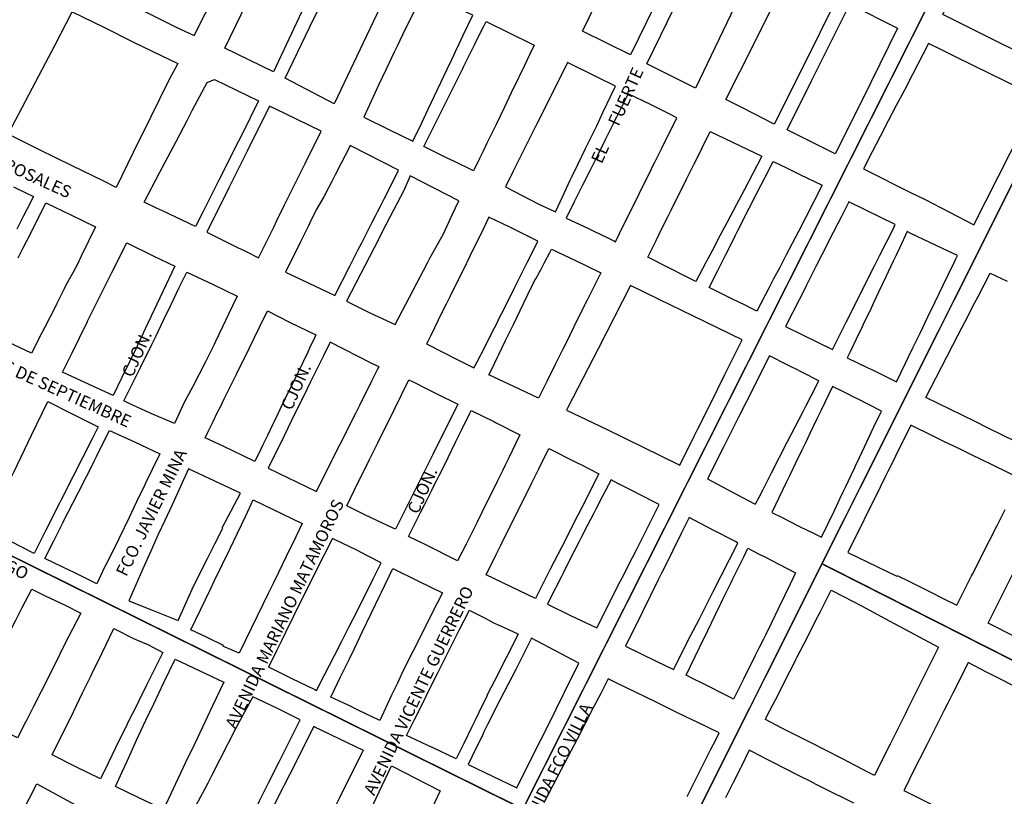
# Model space of a CAD drawing. Units: millimetres. Extents: x 4018 to 5054, y 1443 to 2039.
# Drawn here: x 4855 to 4861, y 1833 to 1838 of the extents above; entities that cross this region are included whole.
import ezdxf
from ezdxf.enums import TextEntityAlignment as Align

# ---------------------------------------------------------------- set-up
doc = ezdxf.new("R2010")
doc.units = ezdxf.units.MM
for name, color, linetype in [('0AP', 5, 'Continuous'), ('ID-CALLES', 7, 'Continuous'), ('MANZANA', 3, 'Continuous')]:
    doc.layers.add(name, color=color, linetype=linetype)
doc.styles.add('_STYLE', font='ROMANT.shx', dxfattribs={"height": 16.5})
doc.styles.add('ARIAL', font='arial.ttf')
doc.linetypes.add('OCHOEX', pattern='A,7.5,[" X ",ARIAL,S=1.2,R=0,X=0,Y=-0.57],0', length=7.5)
doc.linetypes.add('SEISEX', pattern='A,7.5,[" / ",ARIAL,S=1.2,R=0,X=0,Y=-0.57],0', length=7.5)

msp = doc.modelspace()

# ---------------------------------------------------------------- linework, layer by layer
at = {"layer": '0AP', "color": 5, "linetype": 'OCHOEX', "ltscale": 5, "const_width": 0.00835}
msp.add_lwpolyline([(4851.3758, 1836.5223), (4857.798, 1833.341), (4862.2821, 1842.2398), (4855.0794, 1845.8747), (4854.5071, 1844.8062)], dxfattribs=at)
at = {"layer": '0AP', "color": 5, "linetype": 'SEISEX', "ltscale": 4, "const_width": 0.00835}
for points in [[(4860.502, 1838.707), (4861.2951, 1838.3205), (4858.1612, 1832.061)], [(4859.5014, 1834.7396), (4865.1035, 1831.9005), (4862.2552, 1826.2489), (4862.283, 1825.9687), (4864.5347, 1826.2159), (4865.0011, 1826.2912)]]:
    msp.add_lwpolyline(points, dxfattribs=at)
at = {"layer": 'MANZANA', "color": 252}
for points in [[(4856.28, 1838.4684), (4855.8975, 1838.653), (4855.6516, 1838.7712), (4855.4071, 1838.28), (4855.2999, 1838.0581), (4855.5796, 1837.9183), (4855.8225, 1837.7983), (4855.9254, 1837.7494), (4856.0518, 1838.0033), (4856.155, 1838.211), (4856.28, 1838.4684)], [(4860.8151, 1837.5631), (4860.5331, 1837.6996), (4860.1898, 1837.87), (4860.3234, 1838.1412), (4860.5459, 1838.5815), (4860.8509, 1838.427), (4861.1715, 1838.2688), (4861.0348, 1837.9976), (4860.895, 1837.7219), (4860.8151, 1837.5631)], [(4858.4108, 1837.6408), (4858.1382, 1837.7739), (4858.2887, 1838.0886), (4858.4844, 1838.4906), (4858.7603, 1838.3589), (4858.592, 1838.0108), (4858.4108, 1837.6408)], [(4856.3771, 1837.543), (4856.0991, 1837.6781), (4856.2235, 1837.9334), (4856.3561, 1838.2035), (4856.4477, 1838.3978), (4856.7216, 1838.2598), (4856.5528, 1837.9157), (4856.3771, 1837.543)], [(4858.7812, 1837.4509), (4858.5041, 1837.5891), (4858.7013, 1837.9954), (4858.8497, 1838.3053), (4859.1274, 1838.1676), (4858.9834, 1837.8707), (4858.7812, 1837.4509)], [(4856.7225, 1837.3611), (4856.4428, 1837.5076), (4856.5829, 1837.796), (4856.74, 1838.1191), (4856.7881, 1838.225), (4856.9297, 1838.1555), (4857.067, 1838.0848), (4856.9064, 1837.7486), (4856.7225, 1837.3611)], [(4859.2298, 1837.2443), (4859.0495, 1837.3381), (4858.9546, 1837.3853), (4859.1132, 1837.7009), (4859.3098, 1838.0967), (4859.5874, 1837.9622), (4859.3947, 1837.5738), (4859.2298, 1837.2443)], [(4857.1789, 1837.8897), (4857.1127, 1837.7531), (4857.0824, 1837.69), (4857.0652, 1837.6542), (4857.0192, 1837.559), (4856.9763, 1837.4676), (4856.8921, 1837.2847), (4857.0337, 1837.2151), (4857.1716, 1837.1476), (4857.2196, 1837.2488), (4857.2582, 1837.3303), (4857.3476, 1837.5188), (4857.3663, 1837.558), (4857.3929, 1837.6143), (4857.4043, 1837.6382), (4857.4144, 1837.6594), (4857.4349, 1837.7028), (4857.4582, 1837.7519), (4857.512, 1837.8653), (4857.4251, 1837.9063), (4857.3794, 1837.9277), (4857.3534, 1837.94), (4857.2311, 1837.9977), (4857.1789, 1837.8897)], [(4859.578, 1837.0764), (4859.3046, 1837.213), (4859.4443, 1837.4956), (4859.6605, 1837.9291), (4859.9327, 1837.7912), (4859.731, 1837.3819), (4859.578, 1837.0764)], [(4855.2308, 1837.8852), (4855.4063, 1837.7992), (4855.583, 1837.7108), (4855.8314, 1837.5907), (4855.7814, 1837.496), (4855.6766, 1837.2827), (4855.5781, 1837.0826), (4855.4802, 1836.884), (4855.407, 1836.9221), (4855.2303, 1837.0077), (4855.0433, 1837.0986), (4854.8664, 1837.188), (4854.9853, 1837.4158), (4855.04, 1837.5205), (4855.1324, 1837.6966), (4855.2308, 1837.8852)], [(4857.4553, 1837.5622), (4857.4603, 1837.5723), (4857.4998, 1837.6518), (4857.5225, 1837.6973), (4857.5381, 1837.7288), (4857.5733, 1837.7994), (4857.5751, 1837.8031), (4857.588, 1837.8296), (4857.5995, 1837.8238), (4857.7084, 1837.7704), (4857.8631, 1837.6941), (4857.8383, 1837.643), (4857.8079, 1837.5799), (4857.7773, 1837.5163), (4857.7736, 1837.5085), (4857.7318, 1837.4225), (4857.6905, 1837.3373), (4857.6452, 1837.2437), (4857.6156, 1837.1827), (4857.5928, 1837.1356), (4857.5713, 1837.0913), (4857.5489, 1837.0454), (4857.5167, 1836.9789), (4857.5087, 1836.9823), (4857.4078, 1837.0318), (4857.3669, 1837.0518), (4857.321, 1837.0743), (4857.2748, 1837.097), (4857.2332, 1837.1174), (4857.2454, 1837.1405), (4857.2796, 1837.2093), (4857.2813, 1837.2128), (4857.3056, 1837.2616), (4857.3661, 1837.3828), (4857.4114, 1837.4739), (4857.4553, 1837.5622)], [(4860.3817, 1837.5701), (4860.2472, 1837.6365), (4860.1784, 1837.6705), (4860.1087, 1837.7043), (4860.0171, 1837.5277), (4859.9713, 1837.4395), (4859.9256, 1837.3514), (4859.8798, 1837.2632), (4859.8341, 1837.175), (4859.7883, 1837.0869), (4859.7377, 1836.9894), (4860.0169, 1836.8504), (4860.0315, 1836.8434), (4860.09, 1836.8153), (4860.3668, 1836.6716), (4860.5736, 1837.079), (4860.6366, 1837.203), (4860.6822, 1837.2926), (4860.7045, 1837.3365), (4860.7349, 1837.3963), (4860.4565, 1837.5334), (4860.4485, 1837.5373), (4860.3817, 1837.5701)], [(4857.9794, 1837.4494), (4857.8782, 1837.2464), (4857.8403, 1837.1704), (4857.8286, 1837.147), (4857.7852, 1837.0602), (4857.7414, 1836.9725), (4857.6992, 1836.8881), (4857.8888, 1836.7892), (4857.9836, 1836.745), (4858.0239, 1836.8312), (4858.0679, 1836.925), (4858.0774, 1836.9452), (4858.1114, 1837.0151), (4858.1557, 1837.1061), (4858.2185, 1837.2353), (4858.2541, 1837.3106), (4858.3256, 1837.4621), (4858.2176, 1837.5148), (4858.0528, 1837.5968), (4857.9794, 1837.4494)], [(4855.8222, 1837.1468), (4855.8849, 1837.2665), (4855.9166, 1837.3268), (4855.9986, 1837.4826), (4856.042, 1837.4987), (4856.2924, 1837.3776), (4856.198, 1837.1887), (4856.1776, 1837.148), (4856.1156, 1837.0244), (4856.109, 1837.0111), (4856.0681, 1836.9295), (4855.9767, 1836.7471), (4855.9336, 1836.6613), (4855.7451, 1836.7503), (4855.7101, 1836.7668), (4855.64, 1836.7999), (4855.73, 1836.9714), (4855.8222, 1837.1468)], [(4858.352, 1837.326), (4858.3104, 1837.2427), (4858.2688, 1837.1593), (4858.2245, 1837.0703), (4858.1811, 1836.9833), (4858.1384, 1836.8976), (4858.0911, 1836.8028), (4858.0444, 1836.709), (4858.172, 1836.6508), (4858.2022, 1836.6357), (4858.2777, 1836.5981), (4858.3161, 1836.579), (4858.3254, 1836.5745), (4858.3717, 1836.6682), (4858.4164, 1836.7586), (4858.4605, 1836.8476), (4858.5026, 1836.9332), (4858.5226, 1836.9736), (4858.5393, 1837.0074), (4858.5495, 1837.0276), (4858.589, 1837.1081), (4858.6748, 1837.2815), (4858.6351, 1837.3014), (4858.5813, 1837.3286), (4858.5523, 1837.3431), (4858.5247, 1837.3562), (4858.3975, 1837.417), (4858.352, 1837.326)], [(4856.172, 1836.9807), (4856.1228, 1836.8816), (4856.0848, 1836.8049), (4856.0667, 1836.7682), (4855.9978, 1836.6295), (4856.1348, 1836.5614), (4856.1766, 1836.5407), (4856.2062, 1836.526), (4856.225, 1836.5169), (4856.2924, 1836.4837), (4856.3347, 1836.5695), (4856.3782, 1836.6575), (4856.3967, 1836.6953), (4856.4406, 1836.7841), (4856.4653, 1836.8343), (4856.5568, 1837.0197), (4856.6484, 1837.2056), (4856.4412, 1837.3055), (4856.3537, 1837.3478), (4856.2264, 1837.0908), (4856.172, 1836.9807)], [(4858.7732, 1837.0177), (4858.8169, 1837.1055), (4858.8655, 1837.2034), (4859.1593, 1837.0624), (4859.1075, 1836.9635), (4859.0598, 1836.873), (4859.0141, 1836.786), (4858.9599, 1836.6828), (4858.9222, 1836.6114), (4858.8757, 1836.523), (4858.8514, 1836.4769), (4858.8442, 1836.463), (4858.8409, 1836.4567), (4858.7839, 1836.3484), (4858.6885, 1836.3961), (4858.6684, 1836.4063), (4858.6264, 1836.4275), (4858.5091, 1836.4863), (4858.5339, 1836.5362), (4858.5566, 1836.5819), (4858.5742, 1836.6173), (4858.5962, 1836.6615), (4858.6237, 1836.7169), (4858.6423, 1836.7539), (4858.7307, 1836.9321), (4858.7716, 1837.0143), (4858.7732, 1837.0177)], [(4856.7653, 1837.0269), (4856.7307, 1836.9602), (4856.7088, 1836.9177), (4856.6901, 1836.8815), (4856.6636, 1836.8303), (4856.6579, 1836.8204), (4856.6205, 1836.7568), (4856.6194, 1836.7545), (4856.5923, 1836.6992), (4856.5757, 1836.6653), (4856.5306, 1836.5737), (4856.4459, 1836.4015), (4856.5393, 1836.3572), (4856.7266, 1836.2686), (4856.812, 1836.4358), (4856.8581, 1836.5258), (4856.88, 1836.5687), (4856.9032, 1836.614), (4856.938, 1836.6824), (4856.9581, 1836.7215), (4856.9698, 1836.7443), (4856.9863, 1836.7766), (4856.9907, 1836.7852), (4857.0084, 1836.8198), (4857.0416, 1836.8849), (4857.0893, 1836.9835), (4856.8149, 1837.123), (4856.8063, 1837.1064), (4856.7653, 1837.0269)], [(4859.0879, 1836.7658), (4859.1291, 1836.8472), (4859.1778, 1836.9432), (4859.2231, 1837.0326), (4859.2994, 1836.9956), (4859.3755, 1836.9587), (4859.504, 1836.8963), (4859.4544, 1836.8007), (4859.4075, 1836.7106), (4859.3674, 1836.6333), (4859.298, 1836.5), (4859.2724, 1836.4503), (4859.2611, 1836.4287), (4859.2267, 1836.3627), (4859.2012, 1836.3139), (4859.1315, 1836.1796), (4859.1049, 1836.1927), (4859.0652, 1836.2123), (4858.9929, 1836.2477), (4858.9321, 1836.2777), (4858.8584, 1836.314), (4858.906, 1836.4076), (4858.9534, 1836.501), (4858.9976, 1836.5882), (4859.0098, 1836.612), (4859.0231, 1836.6383), (4859.0879, 1836.7658)], [(4857.2538, 1836.4553), (4857.2676, 1836.4818), (4857.3451, 1836.6204), (4857.395, 1836.7276), (4857.4335, 1836.8081), (4857.2931, 1836.8808), (4857.1564, 1836.9506), (4857.1189, 1836.8667), (4857.0009, 1836.6391), (4856.9766, 1836.5919), (4856.793, 1836.2353), (4856.927, 1836.1699), (4857.0701, 1836.102), (4857.2538, 1836.4553)], [(4854.8957, 1836.8871), (4854.9706, 1836.8508), (4855.009, 1836.8321), (4854.973, 1836.762), (4854.9526, 1836.7226), (4854.9151, 1836.6455)], [(4854.9496, 1836.5354), (4854.9983, 1836.6313), (4855.0804, 1836.7962), (4855.2231, 1836.7288), (4855.3631, 1836.659), (4855.2822, 1836.493), (4855.2636, 1836.4549), (4855.2332, 1836.3982), (4855.1947, 1836.3263), (4855.1851, 1836.3071), (4855.1431, 1836.2234), (4855.1211, 1836.1796), (4855.1039, 1836.146), (4855.0744, 1836.0886), (4855.055, 1836.0509), (4854.9976, 1835.9391), (4854.8652, 1836.003)], [(4859.5662, 1836.6281), (4859.5189, 1836.5344), (4859.5178, 1836.5322), (4859.5012, 1836.4998), (4859.4714, 1836.4409), (4859.4331, 1836.3651), (4859.4142, 1836.328), (4859.4112, 1836.322), (4859.294, 1836.0908), (4859.48, 1836.0006), (4859.562, 1835.9606), (4859.64, 1836.116), (4859.801, 1836.4364), (4859.8318, 1836.498), (4859.9067, 1836.647), (4859.9199, 1836.6728), (4859.6548, 1836.8027), (4859.6125, 1836.7193), (4859.5662, 1836.6281)], [(4857.5596, 1836.6222), (4857.5155, 1836.5326), (4857.4799, 1836.4603), (4857.4743, 1836.4487), (4857.4456, 1836.3903), (4857.4197, 1836.3379), (4857.3818, 1836.2608), (4857.3613, 1836.2193), (4857.3391, 1836.1742), (4857.2711, 1836.0361), (4857.2568, 1836.0065), (4857.2493, 1835.9933), (4857.4305, 1835.8996), (4857.5195, 1835.855), (4857.5375, 1835.8892), (4857.5846, 1835.9821), (4857.6138, 1836.0397), (4857.6345, 1836.0808), (4857.6357, 1836.0832), (4857.6563, 1836.1247), (4857.6579, 1836.1275), (4857.6945, 1836.2004), (4857.7519, 1836.315), (4857.7654, 1836.3421), (4857.7924, 1836.3961), (4857.8224, 1836.4559), (4857.8373, 1836.4855), (4857.8836, 1836.5781), (4857.7239, 1836.6571), (4857.6049, 1836.7139), (4857.5596, 1836.6222)], [(4859.9083, 1836.464), (4859.866, 1836.3742), (4859.8248, 1836.2868), (4859.7983, 1836.2304), (4859.7815, 1836.1954), (4859.7374, 1836.1035), (4859.731, 1836.0903), (4859.6952, 1836.0157), (4859.6622, 1835.947), (4859.6459, 1835.9131), (4859.7592, 1835.8581), (4859.7768, 1835.8498), (4859.7856, 1835.8455), (4859.9269, 1835.7769), (4859.9756, 1835.8778), (4859.9949, 1835.9177), (4860.0197, 1835.969), (4860.0609, 1836.0542), (4860.1053, 1836.1464), (4860.1468, 1836.2326), (4860.1905, 1836.323), (4860.2234, 1836.3907), (4860.2553, 1836.4571), (4860.2646, 1836.4763), (4860.2738, 1836.4954), (4860.1886, 1836.5361), (4860.0092, 1836.622), (4859.9875, 1836.6322), (4859.9434, 1836.5385), (4859.9248, 1836.4989), (4859.9083, 1836.464)], [(4854.9231, 1836.4832), (4854.9496, 1836.5354)], [(4855.2725, 1836.0266), (4855.3178, 1836.1199), (4855.3184, 1836.121), (4855.3691, 1836.2244), (4855.4566, 1836.3997), (4855.5424, 1836.5678), (4855.6954, 1836.4933), (4855.8154, 1836.4358), (4855.7469, 1836.2914), (4855.6468, 1836.0778), (4855.5997, 1835.9799), (4855.5657, 1835.9092), (4855.5562, 1835.8895), (4855.5111, 1835.7965), (4855.4638, 1835.6988), (4855.327, 1835.7609), (4855.1756, 1835.8304), (4855.2273, 1835.9338), (4855.2308, 1835.9408), (4855.2725, 1836.0266)], [(4857.7823, 1836.182), (4857.8266, 1836.2731), (4857.8631, 1836.3486), (4857.8682, 1836.3577), (4857.8713, 1836.3633), (4857.8918, 1836.4007), (4857.8975, 1836.4116), (4857.9198, 1836.4519), (4857.9507, 1836.5133), (4857.9605, 1836.5328), (4857.9786, 1836.5242), (4857.9974, 1836.5153), (4858.0646, 1836.4829), (4858.1526, 1836.4406), (4858.2416, 1836.3977), (4858.1718, 1836.2572), (4858.1677, 1836.2491), (4858.1532, 1836.2199), (4858.1498, 1836.2129), (4858.1375, 1836.1879), (4858.11, 1836.1327), (4858.065, 1836.0421), (4858.0437, 1835.9992), (4858.0256, 1835.9626), (4858.0198, 1835.9509), (4857.9818, 1835.8742), (4857.9343, 1835.7789), (4857.8924, 1835.6943), (4857.8869, 1835.6839), (4857.7467, 1835.75), (4857.6049, 1835.8168), (4857.6108, 1835.8299), (4857.6359, 1835.8812), (4857.6535, 1835.9167), (4857.6613, 1835.9322), (4857.6996, 1836.0115), (4857.7382, 1836.0909), (4857.7443, 1836.1035), (4857.7654, 1836.147), (4857.7823, 1836.182)], [(4855.7507, 1836.1281), (4855.7914, 1836.2134), (4855.7953, 1836.2214), (4855.8407, 1836.3145), (4855.8829, 1836.4009), (4856.0303, 1836.3324), (4856.1708, 1836.2649), (4856.1204, 1836.1624), (4856.0859, 1836.0887), (4856.0471, 1836.006), (4856.0385, 1835.9884), (4855.9941, 1835.8979), (4855.9907, 1835.891), (4855.9178, 1835.7502), (4855.9062, 1835.7287), (4855.8685, 1835.659), (4855.8139, 1835.5382), (4855.6703, 1835.6003), (4855.626, 1835.62), (4855.5505, 1835.6537), (4855.5249, 1835.6672), (4855.6058, 1835.8313), (4855.6207, 1835.8612), (4855.6838, 1835.988), (4855.7081, 1836.0388), (4855.7507, 1836.1281)], [(4860.6828, 1835.3985), (4860.4458, 1835.5147), (4860.3743, 1835.5498), (4860.094, 1835.6875), (4860.1833, 1835.8602), (4860.2762, 1836.0397), (4860.3008, 1836.0872), (4860.3181, 1836.1206), (4860.3715, 1836.2239), (4860.3917, 1836.263), (4860.4607, 1836.3963), (4860.5563, 1836.3494)], [(4858.7704, 1836.151), (4858.5749, 1836.2461), (4858.4107, 1836.326), (4858.2267, 1835.9646), (4858.0544, 1835.6296), (4858.0467, 1835.6142), (4858.2742, 1835.5057), (4858.692, 1835.301), (4858.7737, 1835.4662), (4858.795, 1835.5089), (4858.8679, 1835.6553), (4858.9492, 1835.818), (4858.9827, 1835.8856), (4859.0056, 1835.9316), (4859.0477, 1836.0161), (4858.7704, 1836.151)], [(4856.2381, 1835.9656), (4856.2983, 1836.0872), (4856.3249, 1836.1423), (4856.339, 1836.1709), (4856.3432, 1836.1811), (4856.4683, 1836.1167), (4856.6186, 1836.0433), (4856.6136, 1836.0312), (4856.5832, 1835.9678), (4856.5719, 1835.9446), (4856.5175, 1835.8317), (4856.4442, 1835.6804), (4856.4157, 1835.6218), (4856.4025, 1835.5943), (4856.3579, 1835.5023), (4856.3427, 1835.4706), (4856.3167, 1835.4167), (4856.3051, 1835.3929), (4856.271, 1835.3224), (4856.2039, 1835.3544), (4856.0938, 1835.407), (4855.9876, 1835.4576), (4856.0029, 1835.4898), (4856.0326, 1835.5496), (4856.059, 1835.6031), (4856.0763, 1835.638), (4856.0965, 1835.679), (4856.123, 1835.7326), (4856.1664, 1835.8202), (4856.1799, 1835.8476), (4856.2, 1835.8883), (4856.2381, 1835.9656)], [(4856.5677, 1835.7332), (4856.4805, 1835.556), (4856.4373, 1835.4682), (4856.347, 1835.2846), (4856.6218, 1835.1516), (4856.7105, 1835.3285), (4856.7161, 1835.3397), (4856.757, 1835.4211), (4856.8454, 1835.5975), (4856.8687, 1835.6438), (4856.8786, 1835.6637), (4856.891, 1835.6881), (4856.9396, 1835.785), (4856.9716, 1835.8494), (4856.9789, 1835.8614), (4856.9381, 1835.8808), (4856.6995, 1836.0014), (4856.6941, 1835.9904), (4856.6634, 1835.9281), (4856.6116, 1835.8224), (4856.5864, 1835.7715), (4856.5677, 1835.7332)], [(4859.3941, 1835.6078), (4859.4111, 1835.6408), (4859.4396, 1835.6968), (4859.4834, 1835.7825), (4859.3916, 1835.8299), (4859.3473, 1835.8519), (4859.3465, 1835.8522), (4859.3376, 1835.8567), (4859.3344, 1835.8584), (4859.311, 1835.8701), (4859.3079, 1835.8717), (4859.203, 1835.9241), (4859.1715, 1835.8617), (4859.1689, 1835.8565), (4859.1581, 1835.8352), (4859.1132, 1835.7465), (4859.0286, 1835.579), (4858.9401, 1835.4037), (4858.8491, 1835.2235), (4859.0447, 1835.1192), (4859.1214, 1835.0784), (4859.1224, 1835.0804), (4859.1443, 1835.119), (4859.1667, 1835.1629), (4859.2149, 1835.2572), (4859.3044, 1835.4324), (4859.3941, 1835.6078)], [(4856.9233, 1835.3311), (4856.9241, 1835.3327), (4856.9716, 1835.4287), (4857.0642, 1835.616), (4857.149, 1835.7876), (4857.1732, 1835.7755), (4857.2509, 1835.7368), (4857.3121, 1835.7064), (4857.4227, 1835.6511), (4857.4268, 1835.6484), (4857.2845, 1835.3619), (4857.2502, 1835.2929), (4857.2053, 1835.2029), (4857.1595, 1835.1109), (4857.1145, 1835.0205), (4857.0722, 1834.9355), (4857.0624, 1834.9401), (4856.8976, 1835.0178), (4856.7944, 1835.0703), (4856.8371, 1835.1566), (4856.8829, 1835.2493), (4856.9233, 1835.3311)], [(4859.5178, 1835.6583), (4859.4967, 1835.6144), (4859.4734, 1835.5658), (4859.4327, 1835.481), (4859.4093, 1835.4324), (4859.3878, 1835.3873), (4859.3518, 1835.3125), (4859.3189, 1835.2438), (4859.3006, 1835.2057), (4859.2776, 1835.1578), (4859.2168, 1835.0311), (4859.2784, 1835.0003), (4859.3626, 1834.9582), (4859.3782, 1834.9506), (4859.4544, 1834.9136), (4859.4724, 1834.9044), (4859.5001, 1834.8903), (4859.5708, 1835.0387), (4859.5841, 1835.0667), (4859.604, 1835.1088), (4859.6249, 1835.1534), (4859.6375, 1835.1801), (4859.6675, 1835.2435), (4859.6885, 1835.288), (4859.6934, 1835.2981), (4859.7154, 1835.3446), (4859.7579, 1835.4348), (4859.7959, 1835.515), (4859.798, 1835.5196), (4859.8405, 1835.6094), (4859.7038, 1835.6788), (4859.6879, 1835.6869), (4859.6407, 1835.7107), (4859.6292, 1835.7163), (4859.5614, 1835.7491), (4859.5178, 1835.6583)], [(4854.8813, 1835.2268), (4854.8996, 1835.2647), (4854.9979, 1835.4728), (4855.0915, 1835.6639), (4855.2269, 1835.5956), (4855.3778, 1835.519), (4855.345, 1835.4503), (4855.2344, 1835.2349), (4855.1654, 1835.0998), (4855.1578, 1835.0846), (4855.0801, 1834.9301), (4855.0136, 1834.7986), (4854.8776, 1834.8681), (4854.7423, 1834.9339), (4854.7815, 1835.0201), (4854.8167, 1835.0926), (4854.8813, 1835.2268)], [(4857.3717, 1835.345), (4857.4167, 1835.4366), (4857.4478, 1835.5001), (4857.4956, 1835.5975), (4857.5026, 1835.6118), (4857.6327, 1835.5494), (4857.6417, 1835.5449), (4857.7815, 1835.4737), (4857.7144, 1835.3355), (4857.6978, 1835.3019), (4857.6832, 1835.2719), (4857.6512, 1835.2072), (4857.6077, 1835.1192), (4857.5934, 1835.0904), (4857.5641, 1835.0312), (4857.5371, 1834.9765), (4857.4951, 1834.8927), (4857.4743, 1834.8518), (4857.4259, 1834.7557), (4857.2481, 1834.846), (4857.1465, 1834.8947), (4857.2149, 1835.0307), (4857.2408, 1835.0821), (4857.2769, 1835.154), (4857.2836, 1835.1672), (4857.3078, 1835.2154), (4857.3211, 1835.2418), (4857.328, 1835.2558), (4857.3717, 1835.345)], [(4860.293, 1835.3897), (4860.1933, 1835.438), (4860.1363, 1835.4658), (4860.0075, 1835.5283), (4859.966, 1835.4444), (4859.9644, 1835.441), (4859.9203, 1835.352), (4859.8956, 1835.3018), (4859.8778, 1835.2659), (4859.8642, 1835.2383), (4859.8329, 1835.1749), (4859.6494, 1834.8036), (4859.9292, 1834.6678), (4859.9311, 1834.6716), (4859.9961, 1834.6392), (4860.1141, 1834.5804), (4860.1955, 1834.5398), (4860.2699, 1834.5026), (4860.3546, 1834.6703), (4860.3595, 1834.68), (4860.4565, 1834.8721), (4860.5016, 1834.9614), (4860.5458, 1835.049)], [(4855.3553, 1835.3241), (4855.3681, 1835.3501), (4855.4001, 1835.4138), (4855.4431, 1835.4994), (4855.5856, 1835.434), (4855.7288, 1835.3664), (4855.6855, 1835.2764), (4855.6502, 1835.2027), (4855.642, 1835.1855), (4855.5976, 1835.092), (4855.5543, 1835.0026), (4855.4673, 1834.8233), (4855.4218, 1834.7332), (4855.4153, 1834.7192), (4855.3714, 1834.6253), (4855.2348, 1834.6927), (4855.2251, 1834.6974), (4855.0741, 1834.7696), (4855.1254, 1834.8693), (4855.1257, 1834.8699), (4855.1763, 1834.9718), (4855.1774, 1834.974), (4855.2657, 1835.1468), (4855.3114, 1835.2359), (4855.3226, 1835.2578), (4855.3553, 1835.3241)], [(4857.7595, 1835.0211), (4857.8027, 1835.108), (4857.8482, 1835.2), (4857.8882, 1835.2803), (4857.9458, 1835.3963), (4857.9609, 1835.3885), (4857.9722, 1835.3828), (4858.0777, 1835.3295), (4858.1067, 1835.3148), (4858.1276, 1835.3041), (4858.231, 1835.2519), (4858.1337, 1835.0602), (4858.0866, 1834.968), (4858.0419, 1834.8802), (4857.9525, 1834.7044), (4857.8698, 1834.5418), (4857.5886, 1834.6768), (4857.6458, 1834.7922), (4857.6722, 1834.8452), (4857.7595, 1835.0211)], [(4860.6342, 1835.224), (4860.4009, 1835.3373), (4860.3657, 1835.3544), (4860.293, 1835.3897)], [(4856.0884, 1834.9426), (4856.0839, 1834.9446), (4856.1885, 1835.1421), (4855.8921, 1835.2799), (4855.7996, 1835.0754), (4855.7576, 1834.9854), (4855.7179, 1834.9019), (4855.6777, 1834.8111), (4855.6327, 1834.7094), (4855.5523, 1834.5277), (4855.6917, 1834.4723), (4855.8348, 1834.4155), (4855.9132, 1834.5948), (4855.9579, 1834.6835), (4856.0026, 1834.7722), (4856.0428, 1834.8521), (4856.0884, 1834.9426)], [(4858.2543, 1835.1284), (4858.2139, 1835.0507), (4858.1999, 1835.0239), (4858.1659, 1834.9587), (4858.1293, 1834.8884), (4858.1182, 1834.8663), (4858.0623, 1834.7556), (4858.0293, 1834.6902), (4858.0175, 1834.6666), (4857.9523, 1834.5374), (4857.9384, 1834.509), (4858.069, 1834.4439), (4858.2193, 1834.3739), (4858.2374, 1834.4096), (4858.3095, 1834.5524), (4858.3532, 1834.6386), (4858.3549, 1834.6418), (4858.3745, 1834.6803), (4858.3997, 1834.7304), (4858.4448, 1834.8194), (4858.4901, 1834.909), (4858.5267, 1834.9811), (4858.5753, 1835.0772), (4858.4591, 1835.136), (4858.4377, 1835.147), (4858.3848, 1835.1738), (4858.3382, 1835.1974), (4858.3002, 1835.2166), (4858.2543, 1835.1284)], [(4856.261, 1835.1039), (4856.5413, 1834.9692), (4856.5041, 1834.8923), (4856.4493, 1834.7797), (4856.4057, 1834.6894), (4856.3768, 1834.63), (4856.3477, 1834.5702), (4856.3188, 1834.5108), (4856.1824, 1834.2292), (4856.0893, 1834.2696), (4856.0915, 1834.274), (4856.0001, 1834.318), (4855.9062, 1834.3632), (4856.0156, 1834.5905), (4856.0414, 1834.6442), (4856.0848, 1834.7336), (4856.1282, 1834.8229), (4856.1723, 1834.9141), (4856.2172, 1835.0082), (4856.261, 1835.1039)], [(4858.5696, 1834.6478), (4858.5251, 1834.5579), (4858.4793, 1834.4654), (4858.4672, 1834.4406), (4858.419, 1834.3432), (4858.3828, 1834.2699), (4858.5565, 1834.1847), (4858.6562, 1834.1356), (4858.7557, 1834.3314), (4858.802, 1834.4224), (4858.8463, 1834.5095), (4858.8676, 1834.5513), (4858.8828, 1834.5814), (4859.0231, 1834.8569), (4859.0093, 1834.8653), (4858.879, 1834.9328), (4858.7449, 1835.0026), (4858.7001, 1834.9118), (4858.6041, 1834.7177), (4858.5885, 1834.6861), (4858.5884, 1834.6859), (4858.5696, 1834.6478)], [(4856.6667, 1834.7896), (4856.5789, 1834.6169), (4856.5455, 1834.5512), (4856.5332, 1834.5261), (4856.4895, 1834.4368), (4856.4458, 1834.3474), (4856.4206, 1834.296), (4856.3944, 1834.2424), (4856.3494, 1834.1505), (4856.3645, 1834.1432), (4856.4823, 1834.0858), (4856.5697, 1834.0432), (4856.6135, 1834.0218), (4856.6231, 1834.0171), (4856.6686, 1834.1062), (4856.7247, 1834.216), (4856.7663, 1834.2974), (4856.8091, 1834.3809), (4856.8301, 1834.4221), (4856.8587, 1834.4796), (4856.945, 1834.6534), (4856.9908, 1834.7452), (4856.9128, 1834.7853), (4856.8529, 1834.8161), (4856.8519, 1834.8166), (4856.7252, 1834.8771), (4856.714, 1834.8824), (4856.6667, 1834.7896)], [(4858.9381, 1834.5371), (4858.9823, 1834.6278), (4858.9929, 1834.6493), (4859.0559, 1834.7785), (4859.0802, 1834.8282), (4859.145, 1834.7944), (4859.1798, 1834.7763), (4859.2563, 1834.7365), (4859.3511, 1834.6871), (4859.339, 1834.6619), (4859.3203, 1834.6233), (4859.2556, 1834.4897), (4859.2118, 1834.3991), (4859.1797, 1834.3331), (4859.168, 1834.3094), (4859.1429, 1834.2589), (4859.1218, 1834.2165), (4859.1116, 1834.1962), (4859.0779, 1834.1284), (4859.0547, 1834.0818), (4858.9978, 1833.9672), (4858.9762, 1833.9781), (4858.8187, 1834.0583), (4858.8151, 1834.0601), (4858.772, 1834.082), (4858.7284, 1834.1041), (4858.8044, 1834.261), (4858.852, 1834.3593), (4858.8955, 1834.4494), (4858.9206, 1834.5011), (4858.9258, 1834.5121), (4858.9381, 1834.5371)], [(4860.6027, 1834.3228), (4860.4572, 1834.397), (4860.4494, 1834.401), (4860.5384, 1834.5784), (4860.6264, 1834.7542)], [(4857.1733, 1834.2438), (4857.1147, 1834.1265), (4857.0829, 1834.0593), (4857.0501, 1833.9898), (4856.9823, 1833.8461), (4856.8605, 1833.9054), (4856.8249, 1833.9226), (4856.8231, 1833.9235), (4856.7047, 1833.9795), (4856.7598, 1834.0941), (4856.775, 1834.1256), (4856.8093, 1834.1969), (4856.8398, 1834.2603), (4856.8823, 1834.3486), (4856.9851, 1834.5612), (4856.993, 1834.5776), (4857.058, 1834.7121), (4857.2036, 1834.6409), (4857.3393, 1834.5744), (4857.2825, 1834.4625), (4857.2159, 1834.3291), (4857.1733, 1834.2438)], [(4854.7298, 1834.0682), (4854.7839, 1834.1723), (4854.8436, 1834.2897), (4854.9091, 1834.4174), (4854.9452, 1834.4895), (4854.9998, 1834.5952), (4855.0768, 1834.5568), (4855.1894, 1834.5027), (4855.2802, 1834.4567), (4855.1874, 1834.2784), (4855.1316, 1834.1658), (4855.053, 1834.0103), (4855.0097, 1833.9251), (4854.9713, 1833.8492), (4854.9652, 1833.8372), (4854.919, 1833.7461), (4854.7882, 1833.8132), (4854.6382, 1833.8874), (4854.681, 1833.971), (4854.6813, 1833.9717), (4854.7298, 1834.0682)], [(4859.624, 1834.5529), (4859.7266, 1834.4996), (4859.8189, 1834.4499), (4859.8888, 1834.4123), (4860.1657, 1834.2633), (4860.1564, 1834.2447), (4860.0229, 1833.978), (4859.9889, 1833.9101), (4859.9771, 1833.8862), (4859.8896, 1833.71), (4859.8438, 1833.6177), (4859.8015, 1833.5325), (4859.7634, 1833.5522), (4859.622, 1833.6245), (4859.5179, 1833.6779), (4859.4476, 1833.7139), (4859.2775, 1833.8011), (4859.1794, 1833.8514), (4859.1866, 1833.8659), (4859.2237, 1833.9385), (4859.2365, 1833.9633), (4859.2785, 1834.0455), (4859.2968, 1834.081), (4859.3412, 1834.1684), (4859.354, 1834.1936), (4859.3595, 1834.2042), (4859.378, 1834.2408), (4859.3985, 1834.2811), (4859.4434, 1834.3694), (4859.4658, 1834.4134), (4859.4933, 1834.4676), (4859.5549, 1834.5887), (4859.624, 1834.5529)], [(4857.3137, 1834.1181), (4857.331, 1834.1526), (4857.357, 1834.2044), (4857.4197, 1834.3295), (4857.4352, 1834.3603), (4857.4931, 1834.4752), (4857.5075, 1834.4676), (4857.5824, 1834.4287), (4857.6242, 1834.407), (4857.6276, 1834.4052), (4857.6701, 1834.3856), (4857.765, 1834.3414), (4857.7712, 1834.3387), (4857.634, 1834.0684), (4857.5972, 1833.9959), (4857.5918, 1833.9847), (4857.5467, 1833.8918), (4857.5236, 1833.844), (4857.5052, 1833.8062), (4857.4614, 1833.7156), (4857.4182, 1833.6265), (4857.2826, 1833.6919), (4857.282, 1833.6922), (4857.1345, 1833.7601), (4857.1799, 1833.8507), (4857.2233, 1833.9375), (4857.2704, 1834.0316), (4857.3137, 1834.1181)], [(4855.3348, 1834.0954), (4855.3563, 1834.1395), (4855.3755, 1834.1795), (4855.4669, 1834.3698), (4855.5804, 1834.3125), (4855.6644, 1834.2763), (4855.7461, 1834.2332), (4855.672, 1834.085), (4855.6536, 1834.0475), (4855.6092, 1833.9572), (4855.5827, 1833.9035), (4855.5653, 1833.8682), (4855.5221, 1833.7811), (4855.4815, 1833.6988), (4855.4771, 1833.69), (4855.4346, 1833.603), (4855.3911, 1833.5138), (4855.2552, 1833.5796), (4855.1156, 1833.6506), (4855.1577, 1833.7354), (4855.2027, 1833.8258), (4855.237, 1833.895), (4855.2899, 1834.0033), (4855.3348, 1834.0954)], [(4857.757, 1834.1374), (4857.6673, 1833.9618), (4857.5942, 1833.8186), (4857.5926, 1833.8154), (4857.5763, 1833.7814), (4857.5691, 1833.7663), (4857.5093, 1833.6422), (4857.4861, 1833.5943), (4857.7628, 1833.4616), (4857.8552, 1833.6462), (4857.9432, 1833.822), (4857.945, 1833.8255), (4858.03, 1833.9961), (4858.034, 1834.0041), (4858.1176, 1834.1719), (4857.8472, 1834.3142), (4857.757, 1834.1374)], [(4855.8165, 1834.196), (4856.0945, 1834.0637), (4856.0305, 1833.9292), (4855.9729, 1833.8081), (4855.9285, 1833.7148), (4855.8747, 1833.6018), (4855.7497, 1833.339), (4855.6098, 1833.4056), (4855.477, 1833.4687), (4855.5151, 1833.5529), (4855.5428, 1833.6145), (4855.5967, 1833.7341), (4855.6505, 1833.8471), (4855.6949, 1833.9404), (4855.7524, 1834.0615), (4855.8165, 1834.196)], [(4860.6155, 1834.0319), (4860.4853, 1834.0991), (4860.4364, 1834.1241), (4860.3356, 1834.1762), (4860.3217, 1834.1485), (4860.248, 1834.0023)], [(4858.7945, 1833.8341), (4858.7264, 1833.8674), (4858.6639, 1833.8979), (4858.638, 1833.9105), (4858.5869, 1833.9355), (4858.5567, 1833.9502), (4858.385, 1834.0336), (4858.3338, 1834.0585), (4858.2839, 1834.0828), (4858.2412, 1834.0004), (4858.2001, 1833.9209), (4858.154, 1833.8319), (4858.1065, 1833.7403), (4858.0169, 1833.5671), (4857.9182, 1833.3765)], [(4860.248, 1834.0023), (4860.2188, 1833.9443), (4860.2001, 1833.9076), (4860.1568, 1833.8218), (4860.099, 1833.7071), (4860.0143, 1833.5393), (4859.9808, 1833.4723), (4859.9678, 1833.4469), (4860.0031, 1833.4294), (4860.1285, 1833.3674), (4860.2459, 1833.3094), (4860.3306, 1833.2675), (4860.5831, 1833.1426)], [(4856.1652, 1833.805), (4856.0716, 1833.6227), (4856.0281, 1833.538), (4856.0026, 1833.4884), (4855.9834, 1833.4518), (4855.9354, 1833.3609), (4855.8913, 1833.2773), (4856.0444, 1833.1979), (4856.1726, 1833.1375), (4856.2138, 1833.2199), (4856.2609, 1833.3146), (4856.2979, 1833.3887), (4856.3029, 1833.3987), (4856.3492, 1833.4907), (4856.4097, 1833.6107), (4856.4378, 1833.6669), (4856.5287, 1833.8489), (4856.4463, 1833.8913), (4856.3964, 1833.917), (4856.2588, 1833.9806), (4856.202, 1833.8767), (4856.1652, 1833.805)], [(4858.7342, 1833.4131), (4858.7793, 1833.5029), (4858.8236, 1833.5911), (4858.8697, 1833.6827), (4858.8928, 1833.7288), (4858.916, 1833.7748), (4858.7945, 1833.8341)], [(4856.4701, 1833.5406), (4856.4004, 1833.4029), (4856.3998, 1833.4018), (4856.3365, 1833.277), (4856.2468, 1833.0999), (4856.3666, 1833.0416), (4856.4237, 1833.0139), (4856.5325, 1832.9609), (4856.5846, 1833.0653), (4856.6209, 1833.138), (4856.6821, 1833.2604), (4856.6852, 1833.2665), (4856.753, 1833.4022), (4856.8869, 1833.6702), (4856.8892, 1833.6746), (4856.6134, 1833.8083), (4856.6073, 1833.8112), (4856.4701, 1833.5406)], [(4859.3646, 1833.535), (4859.2232, 1833.607), (4859.1867, 1833.6256), (4859.1063, 1833.6665), (4859.088, 1833.6759), (4859.0428, 1833.5857), (4859.037, 1833.574), (4858.9976, 1833.4954), (4858.9528, 1833.4058)], [(4856.9198, 1833.314), (4856.9614, 1833.4022), (4857.0494, 1833.5876), (4857.3264, 1833.4442), (4857.2485, 1833.2798), (4857.243, 1833.2682), (4857.1989, 1833.1767), (4857.1563, 1833.088), (4857.1092, 1832.9903), (4857.0689, 1832.9071), (4857.0295, 1832.8259), (4856.9815, 1832.7271), (4856.8685, 1832.7824), (4856.8274, 1832.8025), (4856.7054, 1832.8623), (4856.7483, 1832.9527), (4856.7797, 1833.019), (4856.7899, 1833.0403), (4856.8329, 1833.1311), (4856.8772, 1833.2244), (4856.885, 1833.2409), (4856.9198, 1833.314)], [(4859.6826, 1833.3737), (4859.5115, 1833.4605), (4859.4693, 1833.4818), (4859.4346, 1833.4994), (4859.387, 1833.5235), (4859.3646, 1833.535)], [(4854.8439, 1833.1215), (4854.889, 1833.2098), (4854.9044, 1833.24), (4855.0281, 1833.485), (4855.3033, 1833.3347), (4855.2408, 1833.2222), (4855.1732, 1833.0922), (4855.1604, 1833.0684), (4855.1132, 1832.9811), (4855.1127, 1832.9802), (4855.0392, 1832.8384), (4855.0222, 1832.7997), (4855.0216, 1832.7984), (4854.9799, 1832.7143), (4854.9356, 1832.6251), (4854.7918, 1832.7026), (4854.7906, 1832.7033), (4854.6621, 1832.7702), (4854.7061, 1832.8546), (4854.7532, 1832.945), (4854.7821, 1833.0006), (4854.8439, 1833.1215)]]:
    msp.add_lwpolyline(points, dxfattribs=at)

# ---------------------------------------------------------------- texts
at = {"layer": 'ID-CALLES', "color": 7, "style": '_STYLE'}
for s, height, p in [('EL      FUERTE', 0.069528, (4858.2469, 1837.0149)), ('CJON.', 0.06953, (4855.573, 1835.7965)), ('CJON.', 0.06953, (4856.4802, 1835.6084)), ('CJON.', 0.06953, (4857.1998, 1835.0172))]:
    msp.add_text(s, height=height, rotation=65.6865, dxfattribs=at).set_placement(p)
for s, rotation, p in [('CALLE GRAL ANTONIO ROSALES', 335.567, (4854.5655, 1837.1112)), ('CALLE 16 DE SEPTIEMBRE', 335.567, (4855.0287, 1835.7487)), ('FCO. JAVIER MINA', 63.8878, (4855.7127, 1835.0162)), ('CALLE MIGUEL HIDALGO', 334.065, (4854.4774, 1834.88)), ('AVENIDA MARIANO MATAMOROS', 64.3745, (4856.4717, 1834.4383)), ('AVENIDA VICENTE GUERRERO', 64.1559, (4857.2355, 1834.0019)), ('AVENIDA FCO VILLA', 63.3221, (4858.0042, 1833.5393))]:
    msp.add_text(s, height=0.069528, rotation=rotation, dxfattribs=at).set_placement(p, align=Align.CENTER)

doc.saveas('drawing.dxf')
